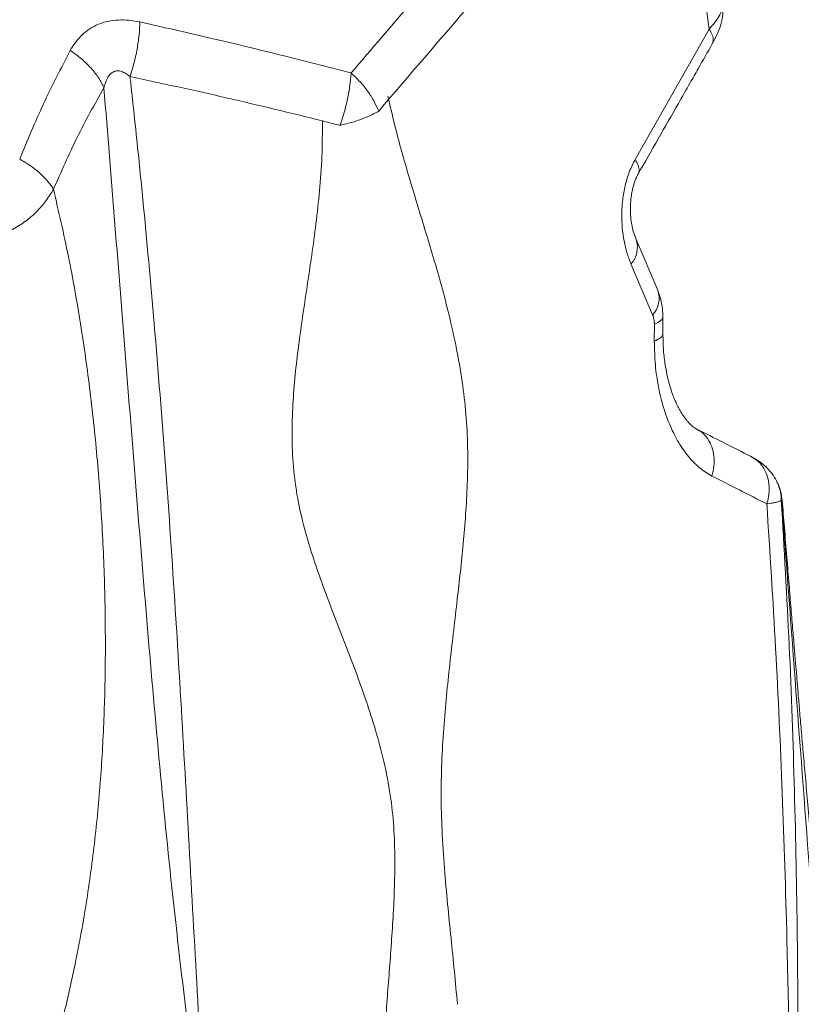
# Model space of a CAD drawing. Units: millimetres. Extents: x -11237 to 10660, y -5707 to 3372.
# Drawn here: x 3643 to 3911, y -5372 to -5035 of the extents above; entities that cross this region are included whole.
import ezdxf

# ---------------------------------------------------------------- set-up
doc = ezdxf.new("R2010")
doc.units = ezdxf.units.MM

msp = doc.modelspace()

# ---------------------------------------------------------------- linework, layer by layer
at = {"color": 7, "linetype": 'Continuous', "lineweight": 15}
for p, q in [((3854.08, -5082.47), (3879.49, -5037.78)), ((3769.5, -5061.91), (3776.11, -5054.2)), ((3861.84, -5127.38), (3854.39, -5109.91)), ((3860.08, -5135.83), (3852.65, -5118.35)), ((3860.66, -5144.88), (3860.68, -5139.03)), ((3863.6, -5142.3), (3863.62, -5136.47)), ((3875.08, -5175.03), (3874.96, -5174.95)), ((3903.52, -5194.97), (3903.35, -5194.51)), ((3904.39, -5199.94), (3904.22, -5199.48))]:
    msp.add_line(p, q, dxfattribs=at)
at = {"color": 8, "linetype": 'Continuous', "lineweight": 15}
msp.add_line((3904.39, -5199.94), (3904.49, -5199.5), dxfattribs=at)
at = {"color": 7, "linetype": 'Continuous', "lineweight": 15, "flags": 128}
msp.add_lwpolyline([(3766.1, -5065.88), (3768.01, -5063.66), (3769.5, -5061.91)], dxfattribs=at)
at = {"color": 8, "linetype": 'Continuous', "lineweight": 15, "flags": 128}
msp.add_lwpolyline([(3860.68, -5139.03), (3861.86, -5138.5), (3862.75, -5137.92), (3863.34, -5137.3), (3863.6, -5136.67), (3863.62, -5136.47)], dxfattribs=at)
at = {"color": 8, "linetype": 'Continuous', "lineweight": 15}
for centre, radius, start, end in [((3846.35, -5112.65), 8.5, 317.8368, 18.7427), ((3853.76, -5130.11), 8.53, 317.8734, 18.689)]:
    msp.add_arc(centre, radius, start, end, dxfattribs=at)
at = {"color": 7, "linetype": 'Continuous', "lineweight": 15}
for points, knots in [([(3756.66, -5052.79), (3763.71, -5044.56), (3777.61, -5028.34), (3798.23, -5004.4), (3818.29, -4981.2), (3837.79, -4958.74), (3850.64, -4944.04), (3856.96, -4936.8)], [0, 0, 0, 0, 0.211959, 0.417939, 0.617938, 0.811958, 1, 1, 1, 1]), ([(3776.11, -5054.2), (3790.95, -5036.91), (3820.63, -5002.34), (3850.57, -4968.03), (3865.54, -4950.87)], [0, 0, 0, 0, 0.500038, 1, 1, 1, 1]), ([(3879.49, -5037.78), (3877.61, -5024.35), (3873.86, -4997.48), (3869.64, -4970.42), (3867.53, -4956.87)], [0, 0, 0, 0, 0.499519, 1, 1, 1, 1]), ([(3880.53, -5042.86), (3881.11, -5041.78), (3882.3, -5039.56), (3883.57, -5036.1), (3884.33, -5032.55), (3884.17, -5030.14), (3884.09, -5028.93)], [0, 0, 0, 0, 0.235026, 0.481349, 0.738397, 1, 1, 1, 1]), ([(3660.3, -5045.09), (3660.88, -5044.1), (3662.04, -5042.16), (3664.29, -5039.66), (3666.91, -5037.58), (3669.92, -5036.01), (3673.23, -5034.99), (3676.75, -5034.55), (3680.43, -5034.62), (3682.92, -5035.08), (3684.18, -5035.31)], [0, 0, 0, 0, 0.127182, 0.250033, 0.375959, 0.500004, 0.624177, 0.749972, 0.872905, 1, 1, 1, 1]), ([(3684.18, -5035.31), (3684.11, -5036.8), (3683.96, -5039.8), (3683.24, -5044.63), (3682.21, -5049.48), (3681.26, -5052.54), (3680.78, -5054.06)], [0, 0, 0, 0, 0.247573, 0.5, 0.752427, 1, 1, 1, 1]), ([(3684.18, -5035.31), (3691.91, -5037.05), (3707.7, -5040.6), (3731.86, -5046.44), (3748.28, -5050.64), (3756.66, -5052.79)], [0, 0, 0, 0, 0.3197308, 0.6530452, 1, 1, 1, 1]), ([(3642.94, -5082.36), (3645.57, -5076), (3650.84, -5063.27), (3657.14, -5051.16), (3660.3, -5045.09)], [0, 0, 0, 0, 0.4991, 1, 1, 1, 1]), ([(3660.3, -5045.09), (3661.6, -5046.03), (3664.23, -5047.92), (3667.52, -5051.16), (3670.2, -5054.52), (3671.3, -5056.76), (3671.84, -5057.86)], [0, 0, 0, 0, 0.247538, 0.5, 0.752462, 1, 1, 1, 1]), ([(3855.11, -5087.49), (3859.71, -5079.41), (3865.64, -5069.01), (3872.49, -5056.98), (3876.37, -5050.16), (3878.92, -5045.69), (3880.55, -5042.83)], [0, 0, 0, 0, 0.5421399, 0.6990158, 0.8080924, 1, 1, 1, 1]), ([(3671.84, -5057.86), (3672.02, -5057.2), (3672.36, -5055.95), (3673.12, -5054.3), (3674.07, -5053.04), (3675.22, -5052.25), (3676.53, -5051.99), (3677.93, -5052.25), (3679.38, -5052.95), (3680.3, -5053.68), (3680.78, -5054.06)], [0, 0, 0, 0, 0.146596, 0.277868, 0.39513, 0.503333, 0.61093, 0.726603, 0.855746, 1, 1, 1, 1]), ([(3680.78, -5054.06), (3680.88, -5054.96), (3681.16, -5057.47), (3681.95, -5064.66), (3683.35, -5077.83), (3685.96, -5103.54), (3687.84, -5124.69), (3689.1, -5138.91)], [0, 0, 0, 0, 0.032017, 0.089031, 0.255433, 0.499399, 1, 1, 1, 1]), ([(3680.78, -5054.06), (3691.79, -5056.42), (3713.82, -5061.14), (3735.79, -5066.54), (3746.78, -5069.25)], [0, 0, 0, 0, 0.499619, 1, 1, 1, 1]), ([(3752.85, -5070.78), (3753.34, -5069.3), (3754.33, -5066.34), (3755.45, -5061.7), (3756.28, -5057.1), (3756.53, -5054.23), (3756.66, -5052.79)], [0, 0, 0, 0, 0.249934, 0.500005, 0.750073, 1, 1, 1, 1]), ([(3756.66, -5052.79), (3757.7, -5053.79), (3759.78, -5055.8), (3762.41, -5059.1), (3764.61, -5062.5), (3765.61, -5064.76), (3766.1, -5065.88)], [0, 0, 0, 0, 0.249863, 0.499884, 0.749979, 1, 1, 1, 1]), ([(3654.52, -5092.72), (3657.15, -5086.71), (3662.41, -5074.71), (3668.7, -5063.48), (3671.84, -5057.86)], [0, 0, 0, 0, 0.500149, 1, 1, 1, 1]), ([(3671.84, -5057.86), (3674.36, -5089.22), (3679.39, -5151.99), (3685.62, -5230.64), (3691.15, -5293.8), (3695.99, -5341.36), (3701.65, -5389.15), (3705.92, -5421.27), (3708.05, -5437.33)], [0, 0, 0, 0, 0.249238, 0.498891, 0.623924, 0.749186, 0.874603, 1, 1, 1, 1]), ([(3769.5, -5061.91), (3769.46, -5061.71), (3769.38, -5061.34), (3769.3, -5060.98), (3769.26, -5060.82)], [0, 0, 0, 0, 0.559431, 1, 1, 1, 1]), ([(3769.5, -5061.91), (3770.28, -5065.21), (3771.79, -5071.68), (3774.29, -5080.89), (3776.83, -5089.65), (3778.55, -5095.31), (3779.4, -5098.1)], [0, 0, 0, 0, 0.263874, 0.516774, 0.761209, 1, 1, 1, 1]), ([(3752.85, -5070.78), (3754.3, -5070.43), (3757.19, -5069.73), (3760.81, -5068.46), (3763.82, -5067.18), (3765.34, -5066.31), (3766.1, -5065.88)], [0, 0, 0, 0, 0.27998, 0.559959, 0.780068, 1, 1, 1, 1]), ([(3768.28, -5381.72), (3768.48, -5378.51), (3768.89, -5372.08), (3769.64, -5362.38), (3770.39, -5352.54), (3771.07, -5342.43), (3771.56, -5331.96), (3771.69, -5321.15), (3771.3, -5310.16), (3769.96, -5298.94), (3767.7, -5287.9), (3764.74, -5277.18), (3761.44, -5267.11), (3757.93, -5257.43), (3754.28, -5247.93), (3750.57, -5238.4), (3747.03, -5229.05), (3743.75, -5219.71), (3740.84, -5210.22), (3738.37, -5200.08), (3736.8, -5189.37), (3736.28, -5178.52), (3736.51, -5167.94), (3737.28, -5157.77), (3738.44, -5147.5), (3739.89, -5137.03), (3741.52, -5126.23), (3743.14, -5115.42), (3744.64, -5104.43), (3745.88, -5093.13), (3746.77, -5081.35), (3746.78, -5073.35), (3746.78, -5069.25)], [0, 0, 0, 0, 0.0298183, 0.0597335, 0.090147, 0.1214459, 0.1539744, 0.1879073, 0.2229378, 0.2577942, 0.2956136, 0.3311725, 0.3651171, 0.3981121, 0.4307199, 0.4634428, 0.4967902, 0.5269372, 0.5584551, 0.5917075, 0.6263352, 0.6606858, 0.6936555, 0.7251631, 0.7555525, 0.7894545, 0.8229529, 0.856494, 0.8905072, 0.9254447, 0.9617959, 1, 1, 1, 1]), ([(3746.78, -5069.25), (3747.92, -5069.53), (3749.94, -5070.04), (3751.96, -5070.55), (3752.85, -5070.78)], [0, 0, 0, 0, 0.55996, 1, 1, 1, 1]), ([(3642.94, -5082.36), (3644.18, -5083.1), (3646.7, -5084.6), (3649.92, -5087.18), (3652.65, -5089.92), (3653.9, -5091.79), (3654.52, -5092.72)], [0, 0, 0, 0, 0.247954, 0.5, 0.752046, 1, 1, 1, 1]), ([(3852.65, -5118.35), (3852.17, -5117.13), (3851.22, -5114.68), (3850.23, -5110.5), (3849.6, -5106.03), (3849.41, -5101.29), (3849.71, -5096.38), (3850.56, -5091.45), (3851.97, -5086.64), (3853.37, -5083.86), (3854.08, -5082.47)], [0, 0, 0, 0, 0.125223, 0.250449, 0.375649, 0.500788, 0.625825, 0.750718, 0.87544, 1, 1, 1, 1]), ([(3854.39, -5109.91), (3854.08, -5109.1), (3853.49, -5107.56), (3852.91, -5104.96), (3852.52, -5102.1), (3852.41, -5099.11), (3852.59, -5096.23), (3852.92, -5093.98), (3853.36, -5091.91), (3853.89, -5090.16), (3854.51, -5088.61), (3854.89, -5087.89), (3855.09, -5087.52)], [0, 0, 0, 0, 0.145606, 0.277351, 0.394189, 0.54056, 0.652909, 0.733036, 0.796618, 0.886136, 0.940312, 1, 1, 1, 1]), ([(3617.98, -5111.15), (3619.99, -5111.15), (3624.04, -5111.16), (3629.87, -5110.32), (3635.42, -5108.82), (3640.5, -5106.61), (3645, -5103.79), (3648.84, -5100.47), (3652.05, -5096.78), (3653.7, -5094.06), (3654.52, -5092.72)], [0, 0, 0, 0, 0.124518, 0.251434, 0.379728, 0.50803, 0.63498, 0.759568, 0.881278, 1, 1, 1, 1]), ([(3654.52, -5092.72), (3656.29, -5100.38), (3659.83, -5115.65), (3663.93, -5138.86), (3667.23, -5162.26), (3669.71, -5185.91), (3671.39, -5209.84), (3672.31, -5234.04), (3672.4, -5257.5), (3671.71, -5280.2), (3670.25, -5302.1), (3667.87, -5324.18), (3664.77, -5344.47), (3661.15, -5362.88), (3657.29, -5379.35), (3652.36, -5397.39), (3647.42, -5412.9), (3643.42, -5424.25), (3641.7, -5428.95), (3640.94, -5430.97), (3640.55, -5432.03), (3640.27, -5432.73), (3640.13, -5433.09)], [0, 0, 0, 0, 0.070993, 0.141515, 0.211695, 0.28173, 0.351694, 0.421719, 0.492028, 0.553947, 0.616366, 0.679368, 0.742966, 0.790788, 0.838805, 0.886902, 0.950293, 0.978087, 0.990289, 0.993482, 0.996674, 1, 1, 1, 1]), ([(3779.4, -5098.1), (3780.37, -5101.3), (3782.33, -5107.68), (3785.22, -5117.29), (3788.02, -5127.11), (3790.67, -5137.4), (3793.08, -5148.41), (3794.97, -5159.73), (3796.24, -5171.22), (3796.74, -5182.47), (3796.57, -5193.55), (3795.98, -5204.13), (3795.13, -5214.21), (3794.14, -5223.93), (3793.02, -5233.8), (3791.83, -5243.95), (3790.6, -5254.52), (3789.46, -5265.32), (3788.46, -5276.51), (3787.72, -5288.25), (3787.41, -5300.45), (3787.77, -5313.05), (3788.59, -5325.62), (3789.7, -5337.93), (3790.89, -5349.67), (3792.08, -5361.09), (3792.77, -5368.67), (3793.11, -5372.45)], [0, 0, 0, 0, 0.0394498, 0.0788824, 0.1188587, 0.1599792, 0.2029102, 0.2481863, 0.2886557, 0.3291379, 0.3675914, 0.4036431, 0.437804, 0.4706754, 0.5027761, 0.5383635, 0.5741261, 0.6106716, 0.6486953, 0.6889711, 0.7319704, 0.7765195, 0.8244847, 0.8703523, 0.914416, 0.9573766, 1, 1, 1, 1]), ([(3863.62, -5136.47), (3863.54, -5134.87), (3863.39, -5131.67), (3862.35, -5128.81), (3861.84, -5127.38)], [0, 0, 0, 0, 0.4993934, 1, 1, 1, 1]), ([(3860.68, -5139.03), (3860.65, -5138.44), (3860.59, -5137.25), (3860.25, -5136.31), (3860.08, -5135.83)], [0, 0, 0, 0, 0.499791, 1, 1, 1, 1]), ([(3689.1, -5138.91), (3690.42, -5155.16), (3693.07, -5187.64), (3696.38, -5236.96), (3699.33, -5286.62), (3702.09, -5336.61), (3704.88, -5386.85), (3707, -5420.51), (3708.05, -5437.33)], [0, 0, 0, 0, 0.166783, 0.3335266, 0.5002054, 0.6668452, 0.8334571, 1, 1, 1, 1]), ([(3875.07, -5174.94), (3874.66, -5174.69), (3873.88, -5174.24), (3872.61, -5173.04), (3871.45, -5171.68), (3870.42, -5170.22), (3869.55, -5168.79), (3868.85, -5167.5), (3868.25, -5166.25), (3867.62, -5164.85), (3866.87, -5162.93), (3866.02, -5160.37), (3865.14, -5157.06), (3864.33, -5152.92), (3863.71, -5147.98), (3863.65, -5144.22), (3863.61, -5142.29)], [0, 0, 0, 0, 0.104775, 0.195611, 0.271596, 0.334276, 0.389, 0.435876, 0.466439, 0.505169, 0.556718, 0.621142, 0.698444, 0.788529, 0.891168, 1, 1, 1, 1]), ([(3880.41, -5191.13), (3878.98, -5190.27), (3876.11, -5188.55), (3872.31, -5184.61), (3868.95, -5179.81), (3866.08, -5174.16), (3863.75, -5167.77), (3862.01, -5160.7), (3860.87, -5153.07), (3860.73, -5147.61), (3860.66, -5144.88)], [0, 0, 0, 0, 0.124832, 0.249737, 0.374705, 0.499726, 0.624787, 0.749869, 0.87495, 1, 1, 1, 1]), ([(3893.85, -5184.44), (3890.71, -5182.85), (3884.44, -5179.67), (3878.14, -5176.49), (3874.99, -5174.9)], [0, 0, 0, 0, 0.499981, 1, 1, 1, 1]), ([(3903.36, -5194.56), (3903.01, -5193.75), (3902.27, -5192.03), (3900.42, -5189.44), (3898.23, -5187.28), (3895.94, -5185.57), (3894.56, -5184.83), (3893.86, -5184.44)], [0, 0, 0, 0, 0.206014, 0.438497, 0.699515, 0.844929, 1, 1, 1, 1]), ([(3899.25, -5200.72), (3896.12, -5199.12), (3889.85, -5195.92), (3883.56, -5192.73), (3880.41, -5191.13)], [0, 0, 0, 0, 0.499962, 1, 1, 1, 1]), ([(3904.38, -5199.23), (3904.34, -5198.58), (3904.27, -5197.26), (3903.76, -5195.72), (3903.5, -5194.93)], [0, 0, 0, 0, 0.490062, 1, 1, 1, 1]), ([(3904.22, -5199.48), (3904.05, -5199.59), (3903.73, -5199.79), (3902.67, -5200.1), (3901.23, -5200.41), (3899.92, -5200.62), (3899.25, -5200.72)], [0, 0, 0, 0, 0.2468697, 0.4948655, 0.74541, 1, 1, 1, 1]), ([(3909.12, -5499.59), (3909.34, -5482.91), (3909.79, -5449.54), (3910.07, -5399.43), (3909.82, -5349.3), (3908.85, -5299.22), (3907.13, -5249.21), (3905.19, -5216.07), (3904.22, -5199.48)], [0, 0, 0, 0, 0.166221, 0.332605, 0.499171, 0.665924, 0.832866, 1, 1, 1, 1]), ([(3904.49, -5199.5), (3904.51, -5199.47), (3904.54, -5199.38), (3904.4, -5199.3), (3904.3, -5199.24)], [0, 0, 0, 0, 0.292181, 1, 1, 1, 1]), ([(3914.2, -5329.93), (3912.54, -5308.2), (3909.23, -5264.65), (3906.01, -5221.54), (3904.39, -5199.94)], [0, 0, 0, 0, 0.499228, 1, 1, 1, 1]), ([(3915.36, -5325.74), (3915, -5321.95), (3914.32, -5314.7), (3913.37, -5304.28), (3912.51, -5294.8), (3911.76, -5286.25), (3911.09, -5278.62), (3910.52, -5271.93), (3910.03, -5266.17), (3909.6, -5261.09), (3909.18, -5256.05), (3908.71, -5250.46), (3908.17, -5243.92), (3907.55, -5236.45), (3906.87, -5228.04), (3906.1, -5218.68), (3905.32, -5209.06), (3904.79, -5202.56), (3904.54, -5199.49)], [0, 0, 0, 0, 0.090243, 0.173049, 0.248422, 0.316361, 0.376865, 0.429932, 0.475561, 0.513747, 0.550535, 0.594687, 0.64628, 0.705322, 0.771822, 0.845792, 0.927247, 1, 1, 1, 1]), ([(3908.4, -5500.09), (3908.2, -5475.04), (3907.79, -5424.91), (3906.51, -5358.26), (3904.63, -5300.07), (3902.45, -5250.28), (3900.32, -5217.24), (3899.25, -5200.72)], [0, 0, 0, 0, 0.24965, 0.499523, 0.666237, 0.833062, 1, 1, 1, 1])]:
    msp.add_open_spline(points, degree=3, knots=knots, dxfattribs=at)
at = {"color": 8, "linetype": 'Continuous', "lineweight": 15}
for points, knots in [([(3879.49, -5037.78), (3880.13, -5037.04), (3881.45, -5035.54), (3882.91, -5033.38), (3883.85, -5031.36), (3884.23, -5029.85), (3884.06, -5029.17), (3884.02, -5028.97)], [0, 0, 0, 0, 0.214404, 0.437674, 0.668475, 0.903257, 1, 1, 1, 1]), ([(3880.52, -5042.82), (3880.69, -5042.4), (3881.04, -5041.53), (3880.68, -5039.79), (3879.88, -5038.44), (3879.49, -5037.78)], [0, 0, 0, 0, 0.319743, 0.664586, 1, 1, 1, 1]), ([(3854.08, -5082.47), (3854.46, -5083.13), (3855.25, -5084.47), (3855.6, -5086.21), (3855.25, -5087.07), (3855.08, -5087.49)], [0, 0, 0, 0, 0.33451, 0.678329, 1, 1, 1, 1]), ([(3860.66, -5144.88), (3861.42, -5144.51), (3862.92, -5143.79), (3863.74, -5142.86), (3863.54, -5142.37), (3863.51, -5142.3)], [0, 0, 0, 0, 0.461966, 0.923932, 1, 1, 1, 1]), ([(3880.41, -5191.13), (3880.7, -5190.01), (3881.27, -5187.73), (3881.23, -5184.29), (3880.51, -5181.09), (3879.09, -5178.33), (3877.27, -5176.22), (3875.76, -5175.39), (3875.08, -5175.03)], [0, 0, 0, 0, 0.170684, 0.346312, 0.521969, 0.692739, 0.86351, 1, 1, 1, 1]), ([(3899.25, -5200.72), (3899.54, -5199.59), (3900.12, -5197.31), (3900.09, -5193.86), (3899.37, -5190.65), (3897.95, -5187.89), (3896.1, -5185.73), (3894.54, -5184.88), (3893.82, -5184.49)], [0, 0, 0, 0, 0.169381, 0.343655, 0.517929, 0.68731, 0.856691, 1, 1, 1, 1]), ([(3904.22, -5199.48), (3904.18, -5198.52), (3904.11, -5196.72), (3903.5, -5195.04), (3903.21, -5194.25)], [0, 0, 0, 0, 0.536097, 1, 1, 1, 1]), ([(3903.28, -5194.39), (3903.28, -5194.4), (3903.74, -5195.22), (3904.22, -5197.1), (3904.33, -5198.99), (3904.39, -5199.94)], [0, 0, 0, 0, 0.0075515, 0.4964383, 1, 1, 1, 1])]:
    msp.add_open_spline(points, degree=3, knots=knots, dxfattribs=at)

doc.saveas('drawing.dxf')
